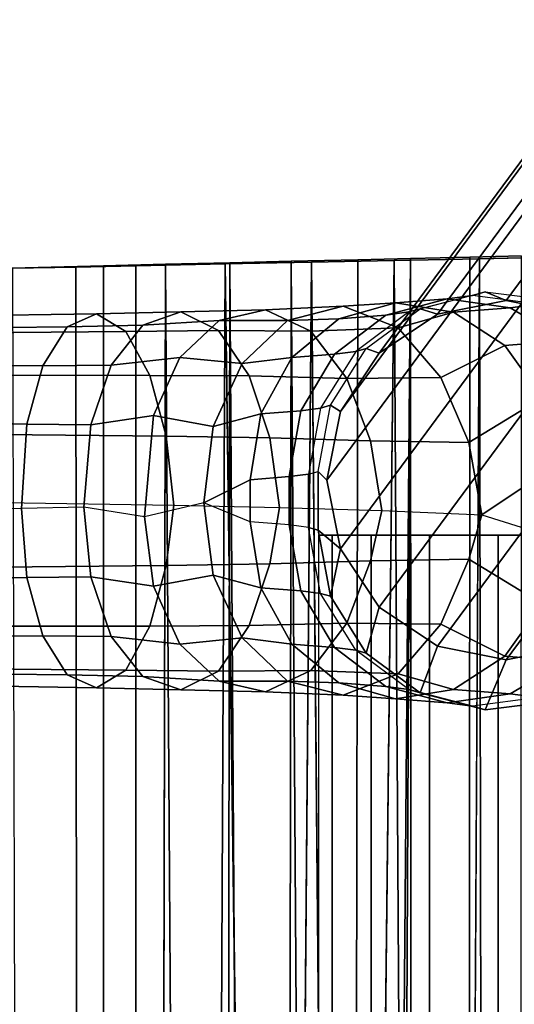
# Model space of a CAD drawing. Units: inches. Extents: x -9.1 to 10.6, y -10.1 to 10.6.
# Drawn here: x 8.7 to 9.6, y 6.6 to 8.5 of the extents above; entities that cross this region are included whole.
import ezdxf

# ---------------------------------------------------------------- set-up
doc = ezdxf.new("R2010")
doc.units = ezdxf.units.IN
doc.header["$MEASUREMENT"] = 0
doc.layers.add('SEAT-BASE', color=5, linetype='Continuous')
doc.layers.add('SEAT-SEAT', color=5, linetype='Continuous')

msp = doc.modelspace()

# ---------------------------------------------------------------- linework, layer by layer
at = {"layer": 'SEAT-BASE'}
for points in [[(9.8901, 8.5105, 0.2519), (9.4805, 7.9569, 15.9005), (9.616, 7.984, 15.898), (10.0256, 8.5373, 0.2564)], [(10.0256, 8.5373, 0.2562), (9.616, 7.984, 15.898), (9.7516, 7.9569, 15.9005), (10.1612, 8.5103, 0.2588)], [(9.7752, 8.4339, 0.2462), (9.3656, 7.8801, 15.9008), (9.4805, 7.9569, 15.9005), (9.8901, 8.5105, 0.2519)], [(9.6984, 8.319, 0.2401), (9.2888, 7.7651, 15.8988), (9.3656, 7.8801, 15.9008), (9.7752, 8.4339, 0.2462)], [(9.6714, 8.1836, 0.2346), (9.2618, 7.6296, 15.8947), (9.2888, 7.7651, 15.8988), (9.6984, 8.319, 0.2401)], [(9.6984, 8.048, 0.2305), (9.2888, 7.4941, 15.8892), (9.2618, 7.6296, 15.8947), (9.6714, 8.1836, 0.2346)], [(9.7752, 7.9331, 0.2285), (9.3656, 7.3793, 15.8831), (9.2888, 7.4941, 15.8892), (9.6984, 8.048, 0.2305)], [(9.5748, 8.0009, 16.5435), (9.5498, 7.9938, 16.7401), (9.424, 7.9612, 16.7135), (9.4466, 7.9676, 16.5355)], [(9.5748, 8.0009, 16.5435), (9.616, 7.984, 15.898), (9.4805, 7.9569, 15.9005), (9.4466, 7.9676, 16.5355)], [(9.7063, 7.9846, 16.5499), (9.6789, 7.9769, 16.7657), (9.5498, 7.9938, 16.7401), (9.5748, 8.0009, 16.5435)], [(9.7063, 7.9846, 16.5499), (9.7516, 7.9569, 15.9005), (9.616, 7.984, 15.898), (9.5748, 8.0009, 16.5435)], [(9.2861, 7.9478, 17.0796), (9.1846, 7.9445, 17.2475), (9.2946, 7.9724, 17.3373), (9.3975, 7.979, 17.1445)], [(9.3784, 7.9552, 16.8785), (9.2861, 7.9478, 17.0796), (9.3975, 7.979, 17.1445), (9.4994, 7.9872, 16.9224)], [(9.3975, 7.979, 17.1445), (9.2946, 7.9724, 17.3373), (9.4026, 7.9301, 17.4233), (9.5118, 7.9607, 17.2094)], [(9.424, 7.9612, 16.7135), (9.3784, 7.9552, 16.8785), (9.4994, 7.9872, 16.9224), (9.5498, 7.9938, 16.7401)], [(9.4994, 7.9872, 16.9224), (9.3975, 7.979, 17.1445), (9.5118, 7.9607, 17.2094), (9.6236, 7.9697, 16.9656)], [(9.5498, 7.9938, 16.7401), (9.4994, 7.9872, 16.9224), (9.6236, 7.9697, 16.9656), (9.6789, 7.9769, 16.7657)], [(9.6789, 7.9769, 16.7657), (9.6236, 7.9697, 16.9656), (9.7336, 7.905, 17.0021), (9.7932, 7.9128, 16.7865)], [(8.7496, 7.9322, 17.5889), (8.5081, 7.9296, 17.6752), (8.539, 7.9534, 17.8066), (8.8075, 7.9576, 17.7128)], [(8.8075, 7.9576, 17.7128), (8.539, 7.9534, 17.8066), (8.57, 7.9201, 17.9357), (8.8653, 7.9228, 17.8341)], [(8.8988, 7.9354, 17.5057), (8.7496, 7.9322, 17.5889), (8.8075, 7.9576, 17.7128), (8.9738, 7.9614, 17.6215)], [(8.9738, 7.9614, 17.6215), (8.8075, 7.9576, 17.7128), (8.8653, 7.9228, 17.8341), (9.0484, 7.9247, 17.7345)], [(9.0499, 7.9447, 17.4033), (8.8988, 7.9354, 17.5057), (8.9738, 7.9614, 17.6215), (9.1414, 7.9657, 17.5073)], [(9.1414, 7.9657, 17.5073), (8.9738, 7.9614, 17.6215), (9.0484, 7.9247, 17.7345), (9.2306, 7.9237, 17.6066)], [(9.1846, 7.9445, 17.2475), (9.0499, 7.9447, 17.4033), (9.1414, 7.9657, 17.5073), (9.2946, 7.9724, 17.3373)], [(9.2946, 7.9724, 17.3373), (9.1414, 7.9657, 17.5073), (9.2306, 7.9237, 17.6066), (9.4026, 7.9301, 17.4233)], [(9.3191, 7.8836, 16.6895), (9.2774, 7.8781, 16.84), (9.3784, 7.9552, 16.8785), (9.424, 7.9612, 16.7135)], [(9.4466, 7.9676, 16.5355), (9.424, 7.9612, 16.7135), (9.3191, 7.8836, 16.6895), (9.3397, 7.8894, 16.527)], [(9.4466, 7.9676, 16.5355), (9.4805, 7.9569, 15.9005), (9.3656, 7.8801, 15.9008), (9.3397, 7.8894, 16.527)], [(9.5118, 7.9607, 17.2094), (9.4026, 7.9301, 17.4233), (9.4873, 7.8323, 17.4889), (9.6131, 7.8953, 17.2649)], [(9.6236, 7.9697, 16.9656), (9.5118, 7.9607, 17.2094), (9.6131, 7.8953, 17.2649), (9.7336, 7.905, 17.0021)], [(8.972, 7.8713, 17.3127), (8.8366, 7.8564, 17.4074), (8.8988, 7.9354, 17.5057), (9.0499, 7.9447, 17.4033)], [(9.0949, 7.8594, 17.172), (8.972, 7.8713, 17.3127), (9.0499, 7.9447, 17.4033), (9.1846, 7.9445, 17.2475)], [(9.1933, 7.8714, 17.0235), (9.0949, 7.8594, 17.172), (9.1846, 7.9445, 17.2475), (9.2861, 7.9478, 17.0796)], [(9.2774, 7.8781, 16.84), (9.1933, 7.8714, 17.0235), (9.2861, 7.9478, 17.0796), (9.3784, 7.9552, 16.8785)], [(8.7014, 7.8554, 17.4835), (8.4821, 7.8564, 17.5622), (8.5081, 7.9296, 17.6752), (8.7496, 7.9322, 17.5889)], [(8.8653, 7.9228, 17.8341), (8.57, 7.9201, 17.9357), (8.5959, 7.8364, 18.0411), (8.9128, 7.836, 17.9318)], [(8.8366, 7.8564, 17.4074), (8.7014, 7.8554, 17.4835), (8.7496, 7.9322, 17.5889), (8.8988, 7.9354, 17.5057)], [(9.0484, 7.9247, 17.7345), (8.8653, 7.9228, 17.8341), (8.9128, 7.836, 17.9318), (9.109, 7.8351, 17.8243)], [(9.2306, 7.9237, 17.6066), (9.0484, 7.9247, 17.7345), (9.109, 7.8351, 17.8243), (9.3015, 7.8303, 17.6836)], [(9.4026, 7.9301, 17.4233), (9.2306, 7.9237, 17.6066), (9.3015, 7.8303, 17.6836), (9.4873, 7.8323, 17.4889)], [(9.8901, 7.8562, 0.2288), (9.4805, 7.3026, 15.8774), (9.3656, 7.3793, 15.8831), (9.7752, 7.9331, 0.2285)], [(9.7336, 7.905, 17.0021), (9.6131, 7.8953, 17.2649), (9.687, 7.792, 17.3034), (9.8139, 7.8022, 17.0267)], [(9.2498, 7.7718, 16.6714), (9.2108, 7.7667, 16.8124), (9.2774, 7.8781, 16.84), (9.3191, 7.8836, 16.6895)], [(9.3397, 7.8894, 16.527), (9.3191, 7.8836, 16.6895), (9.2498, 7.7718, 16.6714), (9.2691, 7.7773, 16.5193)], [(9.3397, 7.8894, 16.527), (9.3656, 7.8801, 15.9008), (9.2888, 7.7651, 15.8988), (9.2691, 7.7773, 16.5193)], [(9.6131, 7.8953, 17.2649), (9.4873, 7.8323, 17.4889), (9.5423, 7.7039, 17.5295), (9.687, 7.792, 17.3034)], [(8.9201, 7.7574, 17.2496), (8.7963, 7.739, 17.3412), (8.8366, 7.8564, 17.4074), (8.972, 7.8713, 17.3127)], [(9.038, 7.7356, 17.1218), (8.9201, 7.7574, 17.2496), (8.972, 7.8713, 17.3127), (9.0949, 7.8594, 17.172)], [(9.132, 7.7604, 16.9843), (9.038, 7.7356, 17.1218), (9.0949, 7.8594, 17.172), (9.1933, 7.8714, 17.0235)], [(9.2108, 7.7667, 16.8124), (9.132, 7.7604, 16.9843), (9.1933, 7.8714, 17.0235), (9.2774, 7.8781, 16.84)], [(8.67, 7.7402, 17.4121), (8.465, 7.7446, 17.4847), (8.4821, 7.8564, 17.5622), (8.7014, 7.8554, 17.4835)], [(8.7963, 7.739, 17.3412), (8.67, 7.7402, 17.4121), (8.7014, 7.8554, 17.4835), (8.8366, 7.8564, 17.4074)], [(10.0256, 7.8291, 0.2313), (9.616, 7.2758, 15.8729), (9.4805, 7.3026, 15.8774), (9.8901, 7.8562, 0.2288)], [(10.1612, 7.856, 0.2357), (9.7516, 7.3026, 15.8774), (9.616, 7.2758, 15.8729), (10.0256, 7.8291, 0.2312)], [(8.9128, 7.836, 17.9318), (8.5959, 7.8364, 18.0411), (8.6138, 7.7196, 18.1112), (8.945, 7.7164, 17.9958)], [(9.109, 7.8351, 17.8243), (8.9128, 7.836, 17.9318), (8.945, 7.7164, 17.9958), (9.1496, 7.7132, 17.8822)], [(9.3015, 7.8303, 17.6836), (9.109, 7.8351, 17.8243), (9.1496, 7.7132, 17.8822), (9.3483, 7.7071, 17.7325)], [(9.4873, 7.8323, 17.4889), (9.3015, 7.8303, 17.6836), (9.3483, 7.7071, 17.7325), (9.5423, 7.7039, 17.5295)], [(9.687, 7.792, 17.3034), (9.5423, 7.7039, 17.5295), (9.5681, 7.5617, 17.5462), (9.7232, 7.6654, 17.3195)], [(9.1878, 7.6367, 16.7995), (9.1109, 7.6305, 16.9673), (9.132, 7.7604, 16.9843), (9.2108, 7.7667, 16.8124)], [(9.2259, 7.6417, 16.6619), (9.1878, 7.6367, 16.7995), (9.2108, 7.7667, 16.8124), (9.2498, 7.7718, 16.6714)], [(9.2691, 7.7773, 16.5193), (9.2498, 7.7718, 16.6714), (9.2259, 7.6417, 16.6619), (9.2448, 7.647, 16.5134)], [(9.2691, 7.7773, 16.5193), (9.2888, 7.7651, 15.8988), (9.2618, 7.6296, 15.8947), (9.2448, 7.647, 16.5134)], [(8.6594, 7.5738, 17.3841), (8.4594, 7.567, 17.4542), (8.465, 7.7446, 17.4847), (8.67, 7.7402, 17.4121)], [(8.9021, 7.5573, 17.224), (8.7828, 7.5766, 17.3152), (8.7963, 7.739, 17.3412), (8.9201, 7.7574, 17.2496)], [(9.0191, 7.585, 17.1015), (8.9021, 7.5573, 17.224), (8.9201, 7.7574, 17.2496), (9.038, 7.7356, 17.1218)], [(9.1109, 7.6305, 16.9673), (9.0191, 7.585, 17.1015), (9.038, 7.7356, 17.1218), (9.132, 7.7604, 16.9843)], [(8.7828, 7.5766, 17.3152), (8.6594, 7.5738, 17.3841), (8.67, 7.7402, 17.4121), (8.7963, 7.739, 17.3412)], [(8.945, 7.7164, 17.9958), (8.6138, 7.7196, 18.1112), (8.6225, 7.5859, 18.142), (8.9605, 7.5806, 18.0236)], [(9.1496, 7.7132, 17.8822), (8.945, 7.7164, 17.9958), (8.9605, 7.5806, 18.0236), (9.1689, 7.5758, 17.9071)], [(9.3483, 7.7071, 17.7325), (9.1496, 7.7132, 17.8822), (9.1689, 7.5758, 17.9071), (9.3705, 7.5697, 17.7532)], [(9.5423, 7.7039, 17.5295), (9.3483, 7.7071, 17.7325), (9.3705, 7.5697, 17.7532), (9.5681, 7.5617, 17.5462)], [(9.2259, 7.6417, 16.6619), (9.2448, 7.647, 16.5134), (9.2448, 7.5311, 16.5134), (9.2259, 7.5364, 16.6619)], [(9.2448, 7.647, 16.5134), (9.2618, 7.6296, 15.8947), (9.2888, 7.4941, 15.8892), (9.2448, 7.5311, 16.5134)], [(9.5681, 7.5617, 17.5462), (9.7232, 7.5127, 17.3195), (9.7232, 7.6654, 17.3195), (9.5681, 7.5617, 17.5462)], [(9.0191, 7.585, 17.1015), (9.1109, 7.6305, 16.9673), (9.1109, 7.5476, 16.9673), (9.0191, 7.585, 17.1015)], [(9.1109, 7.6305, 16.9673), (9.1878, 7.6367, 16.7995), (9.1878, 7.5414, 16.7995), (9.1109, 7.5476, 16.9673)], [(9.1878, 7.6367, 16.7995), (9.2259, 7.6417, 16.6619), (9.2259, 7.5364, 16.6619), (9.1878, 7.5414, 16.7995)], [(8.6594, 7.5738, 17.3841), (8.4594, 7.567, 17.4542), (8.465, 7.4334, 17.4847), (8.67, 7.4379, 17.4121)], [(8.945, 7.4616, 17.9958), (8.6138, 7.4584, 18.1112), (8.6225, 7.5859, 18.142), (8.9605, 7.5806, 18.0236)], [(8.7828, 7.5766, 17.3152), (8.6594, 7.5738, 17.3841), (8.67, 7.4379, 17.4121), (8.7963, 7.439, 17.3412)], [(8.9021, 7.5573, 17.224), (8.7828, 7.5766, 17.3152), (8.7963, 7.439, 17.3412), (8.9201, 7.4206, 17.2496)], [(9.0191, 7.585, 17.1015), (8.9021, 7.5573, 17.224), (8.9201, 7.4206, 17.2496), (9.038, 7.4424, 17.1218)], [(9.1496, 7.4648, 17.8822), (8.945, 7.4616, 17.9958), (8.9605, 7.5806, 18.0236), (9.1689, 7.5758, 17.9071)], [(9.1109, 7.5476, 16.9673), (9.0191, 7.585, 17.1015), (9.038, 7.4424, 17.1218), (9.132, 7.4177, 16.9843)], [(9.3483, 7.471, 17.7325), (9.1496, 7.4648, 17.8822), (9.1689, 7.5758, 17.9071), (9.3705, 7.5697, 17.7532)], [(9.5423, 7.4741, 17.5295), (9.3483, 7.471, 17.7325), (9.3705, 7.5697, 17.7532), (9.5681, 7.5617, 17.5462)], [(9.687, 7.386, 17.3034), (9.5423, 7.4741, 17.5295), (9.5681, 7.5617, 17.5462), (9.7232, 7.5127, 17.3195)], [(9.1878, 7.5414, 16.7995), (9.1109, 7.5476, 16.9673), (9.132, 7.4177, 16.9843), (9.2108, 7.4113, 16.8124)], [(9.2259, 7.5364, 16.6619), (9.1878, 7.5414, 16.7995), (9.2108, 7.4113, 16.8124), (9.2498, 7.4062, 16.6714)], [(9.2691, 7.4008, 16.5193), (9.2498, 7.4062, 16.6714), (9.2259, 7.5364, 16.6619), (9.2448, 7.5311, 16.5134)], [(9.2691, 7.4008, 16.5193), (9.2448, 7.5311, 16.5134), (9.2888, 7.4941, 15.8892), (9.2691, 7.4008, 16.5193)], [(9.2728, -7.0528, 16.3559), (9.2728, 7.521, 16.3559), (9.2458, 7.521, 16.4915), (9.2458, -7.0528, 16.4915)], [(9.2728, -7.0523, 16.6271), (9.2728, 7.5204, 16.6271), (9.2458, 7.5204, 16.4915), (9.2458, -7.0523, 16.4915)], [(9.3496, -7.0528, 16.2409), (9.3496, 7.521, 16.2409), (9.2728, 7.521, 16.3559), (9.2728, -7.0528, 16.3559)], [(9.3496, -7.0523, 16.742), (9.3496, 7.5204, 16.742), (9.2728, 7.5204, 16.6271), (9.2728, -7.0523, 16.6271)], [(9.4646, -7.0528, 16.1641), (9.4646, 7.521, 16.1641), (9.3496, 7.521, 16.2409), (9.3496, -7.0528, 16.2409)], [(9.4646, -7.0523, 16.8189), (9.4646, 7.5204, 16.8189), (9.3496, 7.5204, 16.742), (9.3496, -7.0523, 16.742)], [(9.6002, -7.0528, 16.1372), (9.6002, 7.521, 16.1372), (9.4646, 7.521, 16.1641), (9.4646, -7.0528, 16.1641)], [(9.6002, -7.0523, 16.8458), (9.6002, 7.5204, 16.8458), (9.4646, 7.5204, 16.8189), (9.4646, -7.0523, 16.8189)], [(9.7358, -7.0528, 16.1641), (9.7358, 7.521, 16.1641), (9.6002, 7.521, 16.1372), (9.6002, -7.0528, 16.1372)], [(9.7358, -7.0523, 16.8189), (9.7358, 7.5204, 16.8189), (9.6002, 7.5204, 16.8458), (9.6002, -7.0523, 16.8458)], [(9.2691, 7.4008, 16.5193), (9.2888, 7.4941, 15.8892), (9.3656, 7.3793, 15.8831), (9.3397, 7.2887, 16.527)], [(9.4873, 7.3458, 17.4889), (9.3015, 7.3477, 17.6836), (9.3483, 7.471, 17.7325), (9.5423, 7.4741, 17.5295)], [(9.6131, 7.2828, 17.2649), (9.4873, 7.3458, 17.4889), (9.5423, 7.4741, 17.5295), (9.687, 7.386, 17.3034)], [(8.9128, 7.3421, 17.9318), (8.5959, 7.3417, 18.0411), (8.6138, 7.4584, 18.1112), (8.945, 7.4616, 17.9958)], [(9.109, 7.343, 17.8243), (8.9128, 7.3421, 17.9318), (8.945, 7.4616, 17.9958), (9.1496, 7.4648, 17.8822)], [(9.3015, 7.3477, 17.6836), (9.109, 7.343, 17.8243), (9.1496, 7.4648, 17.8822), (9.3483, 7.471, 17.7325)], [(8.67, 7.4379, 17.4121), (8.465, 7.4334, 17.4847), (8.4821, 7.3217, 17.5622), (8.7014, 7.3227, 17.4835)], [(8.7963, 7.439, 17.3412), (8.67, 7.4379, 17.4121), (8.7014, 7.3227, 17.4835), (8.8366, 7.3216, 17.4074)], [(8.9201, 7.4206, 17.2496), (8.7963, 7.439, 17.3412), (8.8366, 7.3216, 17.4074), (8.972, 7.3067, 17.3127)], [(9.038, 7.4424, 17.1218), (8.9201, 7.4206, 17.2496), (8.972, 7.3067, 17.3127), (9.0949, 7.3187, 17.172)], [(9.132, 7.4177, 16.9843), (9.038, 7.4424, 17.1218), (9.0949, 7.3187, 17.172), (9.1933, 7.3067, 17.0235)], [(9.2108, 7.4113, 16.8124), (9.132, 7.4177, 16.9843), (9.1933, 7.3067, 17.0235), (9.2774, 7.2999, 16.84)], [(9.2498, 7.4062, 16.6714), (9.2108, 7.4113, 16.8124), (9.2774, 7.2999, 16.84), (9.3191, 7.2945, 16.6895)], [(9.3397, 7.2887, 16.527), (9.3191, 7.2945, 16.6895), (9.2498, 7.4062, 16.6714), (9.2691, 7.4008, 16.5193)], [(9.3397, 7.2887, 16.527), (9.3656, 7.3793, 15.8831), (9.4805, 7.3026, 15.8774), (9.4466, 7.2105, 16.5355)], [(9.7336, 7.2731, 17.0021), (9.6131, 7.2828, 17.2649), (9.687, 7.386, 17.3034), (9.8139, 7.3758, 17.0267)], [(8.8653, 7.2553, 17.8341), (8.57, 7.258, 17.9357), (8.5959, 7.3417, 18.0411), (8.9128, 7.3421, 17.9318)], [(9.0484, 7.2533, 17.7345), (8.8653, 7.2553, 17.8341), (8.9128, 7.3421, 17.9318), (9.109, 7.343, 17.8243)], [(9.2306, 7.2543, 17.6066), (9.0484, 7.2533, 17.7345), (9.109, 7.343, 17.8243), (9.3015, 7.3477, 17.6836)], [(9.4026, 7.248, 17.4233), (9.2306, 7.2543, 17.6066), (9.3015, 7.3477, 17.6836), (9.4873, 7.3458, 17.4889)], [(9.5118, 7.2174, 17.2094), (9.4026, 7.248, 17.4233), (9.4873, 7.3458, 17.4889), (9.6131, 7.2828, 17.2649)], [(8.7014, 7.3227, 17.4835), (8.4821, 7.3217, 17.5622), (8.5081, 7.2484, 17.6752), (8.7496, 7.2458, 17.5889)], [(8.8366, 7.3216, 17.4074), (8.7014, 7.3227, 17.4835), (8.7496, 7.2458, 17.5889), (8.8988, 7.2427, 17.5057)], [(8.972, 7.3067, 17.3127), (8.8366, 7.3216, 17.4074), (8.8988, 7.2427, 17.5057), (9.0499, 7.2333, 17.4033)], [(9.0949, 7.3187, 17.172), (8.972, 7.3067, 17.3127), (9.0499, 7.2333, 17.4033), (9.1846, 7.2336, 17.2475)], [(9.1933, 7.3067, 17.0235), (9.0949, 7.3187, 17.172), (9.1846, 7.2336, 17.2475), (9.2861, 7.2302, 17.0796)], [(9.2774, 7.2999, 16.84), (9.1933, 7.3067, 17.0235), (9.2861, 7.2302, 17.0796), (9.3784, 7.2228, 16.8785)], [(9.3191, 7.2945, 16.6895), (9.2774, 7.2999, 16.84), (9.3784, 7.2228, 16.8785), (9.424, 7.2168, 16.7135)], [(9.4466, 7.2105, 16.5355), (9.4805, 7.3026, 15.8774), (9.616, 7.2758, 15.8729), (9.5748, 7.1772, 16.5435)], [(9.5748, 7.1772, 16.5435), (9.616, 7.2758, 15.8729), (9.7516, 7.3026, 15.8774), (9.7063, 7.1934, 16.5499)], [(9.4466, 7.2105, 16.5355), (9.424, 7.2168, 16.7135), (9.3191, 7.2945, 16.6895), (9.3397, 7.2887, 16.527)], [(9.6236, 7.2084, 16.9656), (9.5118, 7.2174, 17.2094), (9.6131, 7.2828, 17.2649), (9.7336, 7.2731, 17.0021)], [(9.6789, 7.2011, 16.7657), (9.6236, 7.2084, 16.9656), (9.7336, 7.2731, 17.0021), (9.7932, 7.2653, 16.7865)], [(8.7496, 7.2458, 17.5889), (8.5081, 7.2484, 17.6752), (8.539, 7.2247, 17.8066), (8.8075, 7.2204, 17.7128)], [(8.8075, 7.2204, 17.7128), (8.539, 7.2247, 17.8066), (8.57, 7.258, 17.9357), (8.8653, 7.2553, 17.8341)], [(8.8988, 7.2427, 17.5057), (8.7496, 7.2458, 17.5889), (8.8075, 7.2204, 17.7128), (8.9738, 7.2167, 17.6215)], [(8.9738, 7.2167, 17.6215), (8.8075, 7.2204, 17.7128), (8.8653, 7.2553, 17.8341), (9.0484, 7.2533, 17.7345)], [(9.0499, 7.2333, 17.4033), (8.8988, 7.2427, 17.5057), (8.9738, 7.2167, 17.6215), (9.1414, 7.2124, 17.5073)], [(9.1414, 7.2124, 17.5073), (8.9738, 7.2167, 17.6215), (9.0484, 7.2533, 17.7345), (9.2306, 7.2543, 17.6066)], [(9.2946, 7.2057, 17.3373), (9.1414, 7.2124, 17.5073), (9.2306, 7.2543, 17.6066), (9.4026, 7.248, 17.4233)], [(9.3975, 7.199, 17.1445), (9.2946, 7.2057, 17.3373), (9.4026, 7.248, 17.4233), (9.5118, 7.2174, 17.2094)], [(9.1846, 7.2336, 17.2475), (9.0499, 7.2333, 17.4033), (9.1414, 7.2124, 17.5073), (9.2946, 7.2057, 17.3373)], [(9.2861, 7.2302, 17.0796), (9.1846, 7.2336, 17.2475), (9.2946, 7.2057, 17.3373), (9.3975, 7.199, 17.1445)], [(9.3784, 7.2228, 16.8785), (9.2861, 7.2302, 17.0796), (9.3975, 7.199, 17.1445), (9.4994, 7.1908, 16.9224)], [(9.424, 7.2168, 16.7135), (9.3784, 7.2228, 16.8785), (9.4994, 7.1908, 16.9224), (9.5498, 7.1842, 16.7401)], [(9.4994, 7.1908, 16.9224), (9.3975, 7.199, 17.1445), (9.5118, 7.2174, 17.2094), (9.6236, 7.2084, 16.9656)], [(9.5748, 7.1772, 16.5435), (9.5498, 7.1842, 16.7401), (9.424, 7.2168, 16.7135), (9.4466, 7.2105, 16.5355)], [(9.5498, 7.1842, 16.7401), (9.4994, 7.1908, 16.9224), (9.6236, 7.2084, 16.9656), (9.6789, 7.2011, 16.7657)], [(9.7063, 7.1934, 16.5499), (9.6789, 7.2011, 16.7657), (9.5498, 7.1842, 16.7401), (9.5748, 7.1772, 16.5435)]]:
    msp.add_3dface(points, dxfattribs=at)
at = {"layer": 'SEAT-SEAT'}
for points, invisible_edges in [([(8.9436, 8.0552, 18.13), (8.8188, -1.9435, 18.1607), (8.8216, 8.0523, 18.16)], 1), ([(8.9436, 8.0552, 18.13), (8.9092, -7.6264, 18.1398), (8.8188, -1.9435, 18.1607)], 14), ([(8.9436, 8.0552, 18.13), (8.8216, 8.0523, 18.16), (8.8854, 8.0523, 18.4685)], 14), ([(8.9436, 8.0552, 18.13), (8.8854, 8.0523, 18.4685), (9.0612, 8.0559, 18.424)], 13), ([(9.0257, 0.214, 18.4342), (9.0612, 8.0559, 18.424), (8.8854, 8.0523, 18.4685)], 12), ([(9.0612, 8.0559, 18.424), (9.0706, 8.0583, 18.09), (8.9436, 8.0552, 18.13)], 13), ([(9.1661, 0.214, 18.3904), (9.0612, 8.0559, 18.424), (9.0257, 0.214, 18.4342)], 12), ([(9.0612, 8.0559, 18.424), (9.2318, 8.0594, 18.3666), (9.0706, 8.0583, 18.09)], 14), ([(9.2318, 8.0594, 18.3666), (9.1916, 8.0611, 18.0433), (9.0706, 8.0583, 18.09)], 13), ([(9.3052, 0.214, 18.3373), (9.2318, 8.0594, 18.3666), (9.1661, 0.214, 18.3904)], 12), ([(9.3232, 8.0643, 17.9821), (9.1916, 8.0611, 18.0433), (9.3952, 8.0628, 18.2974)], 14), ([(9.2318, 8.0594, 18.3666), (9.3952, 8.0628, 18.2974), (9.1916, 8.0611, 18.0433)], 14), ([(9.4421, 0.214, 18.2749), (9.3952, 8.0628, 18.2974), (9.3052, 0.214, 18.3373)], 12), ([(9.3952, 8.0628, 18.2974), (9.4271, 8.0667, 17.9253), (9.3232, 8.0643, 17.9821)], 13), ([(9.3952, 8.0628, 18.2974), (9.5634, 8.0663, 18.2102), (9.4271, 8.0667, 17.9253)], 14), ([(9.5634, 8.0663, 18.2102), (9.3952, 8.0628, 18.2974), (9.4421, 0.214, 18.2749)], 12), ([(9.4271, 8.0667, 17.9253), (9.5443, 8.0695, 17.8514), (9.5349, -7.6413, 17.8578)], 12), ([(9.5634, 8.0663, 18.2102), (9.5443, 8.0695, 17.8514), (9.4271, 8.0667, 17.9253)], 13), ([(9.5349, -7.6413, 17.8578), (9.4367, -7.6389, 17.9197), (9.4271, 8.0667, 17.9253)], 12), ([(9.4739, -7.6364, 18.2588), (9.5634, 8.0663, 18.2102), (9.4421, 0.214, 18.2749)], 2), ([(9.6405, -7.6438, 17.7819), (9.5349, -7.6413, 17.8578), (9.5443, 8.0695, 17.8514)], 12), ([(9.6455, 8.0719, 17.778), (9.6405, -7.6438, 17.7819), (9.5443, 8.0695, 17.8514)], 2), ([(9.6997, 8.0691, 18.1261), (9.6455, 8.0719, 17.778), (9.5443, 8.0695, 17.8514)], 13), ([(9.5634, 8.0663, 18.2102), (9.6997, 8.0691, 18.1261), (9.5443, 8.0695, 17.8514)], 14), ([(8.8854, 8.0523, 18.4685), (8.8216, 8.0523, 18.16), (8.6144, 8.0472, 18.1933)], 13), ([(8.6144, 8.0472, 18.1933), (8.7667, 8.0498, 18.4906), (8.8854, 8.0523, 18.4685)], 13), ([(8.6196, 5.3067, 18.193), (8.6144, 8.0472, 18.1933), (8.8216, 8.0523, 18.16)], 12), ([(8.6144, 8.0472, 18.1933), (8.642, 8.0473, 18.5071), (8.7667, 8.0498, 18.4906)], 13), ([(8.8216, 8.0523, 18.16), (8.6248, 3.1548, 18.1925), (8.6196, 5.3067, 18.193)], 13), ([(8.8216, 8.0523, 18.16), (8.6292, -0.6298, 18.1922), (8.6248, 3.1548, 18.1925)], 13), ([(8.8216, 8.0523, 18.16), (8.8188, -1.9435, 18.1607), (8.6292, -0.6298, 18.1922)], 14), ([(8.6526, 3.9896, 18.5063), (8.7667, 8.0498, 18.4906), (8.642, 8.0473, 18.5071)], 1), ([(8.6526, 3.9896, 18.5063), (8.773, 0.2177, 18.4897), (8.7667, 8.0498, 18.4906)], 13), ([(8.8854, 8.0523, 18.4685), (8.7667, 8.0498, 18.4906), (8.773, 0.2177, 18.4897)], 12), ([(8.773, 0.2177, 18.4897), (8.8839, -0.1126, 18.4688), (8.8854, 8.0523, 18.4685)], 12), ([(9.0257, 0.214, 18.4342), (8.8854, 8.0523, 18.4685), (8.8839, -0.1126, 18.4688)], 13)]:
    msp.add_3dface(points, dxfattribs=dict(at, invisible_edges=invisible_edges))
for points in [[(8.9436, 8.0552, 18.13), (9.0465, -7.6296, 18.0988), (8.9092, -7.6264, 18.1398)], [(9.0706, 8.0583, 18.09), (9.0465, -7.6296, 18.0988), (8.9436, 8.0552, 18.13)], [(9.171, -7.6326, 18.0524), (9.0465, -7.6296, 18.0988), (9.0706, 8.0583, 18.09)], [(9.1661, 0.214, 18.3904), (9.2318, 8.0594, 18.3666), (9.0612, 8.0559, 18.424)], [(9.1916, 8.0611, 18.0433), (9.171, -7.6326, 18.0524), (9.0706, 8.0583, 18.09)], [(9.1916, 8.0611, 18.0433), (9.2966, -7.6356, 17.9958), (9.171, -7.6326, 18.0524)], [(9.3232, 8.0643, 17.9821), (9.2966, -7.6356, 17.9958), (9.1916, 8.0611, 18.0433)], [(9.2318, 8.0594, 18.3666), (9.3052, 0.214, 18.3373), (9.3952, 8.0628, 18.2974)], [(9.4271, 8.0667, 17.9253), (9.3514, -7.6369, 17.9677), (9.2966, -7.6356, 17.9958)], [(9.4271, 8.0667, 17.9253), (9.2966, -7.6356, 17.9958), (9.3232, 8.0643, 17.9821)], [(9.4367, -7.6389, 17.9197), (9.3514, -7.6369, 17.9677), (9.4271, 8.0667, 17.9253)], [(9.4739, -7.6364, 18.2588), (9.5898, -7.6388, 18.1956), (9.5634, 8.0663, 18.2102)], [(9.6997, 8.0691, 18.1261), (9.5634, 8.0663, 18.2102), (9.5898, -7.6388, 18.1956)], [(9.7318, -7.6417, 18.1052), (9.6997, 8.0691, 18.1261), (9.5898, -7.6388, 18.1956)]]:
    msp.add_3dface(points, dxfattribs=at)

doc.saveas('drawing.dxf')
